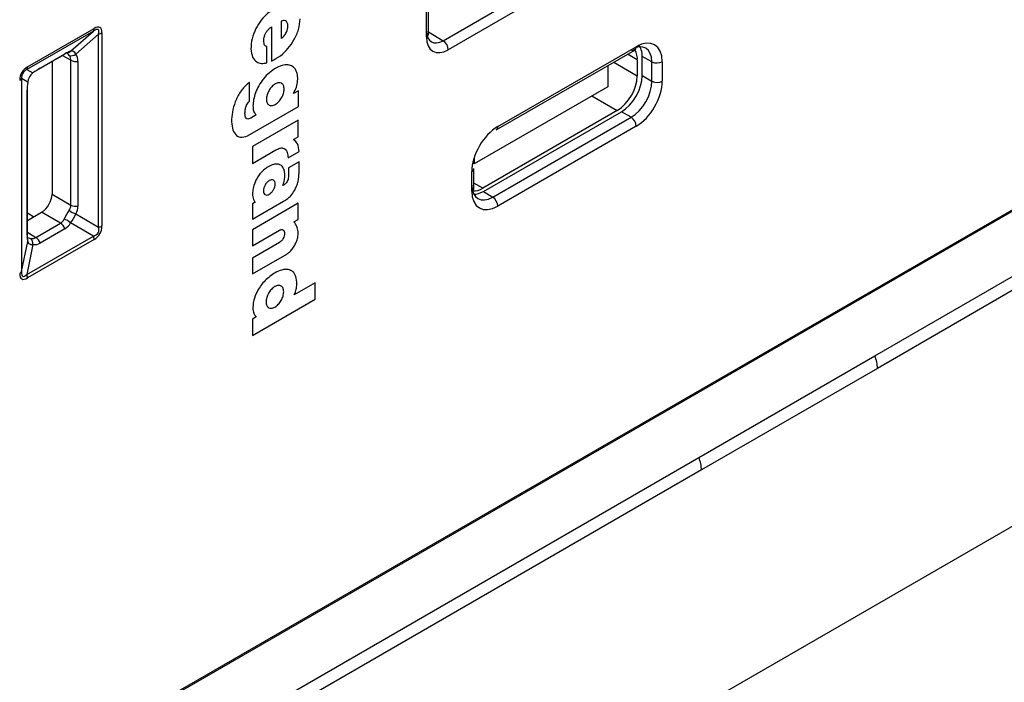
# Paper-space layout 'Sheet1' of a CAD drawing. Units: inches. Extents: x 0.7 to 24.4, y 1.6 to 24.2.
# Drawn here: x 7.9 to 9.3, y 10.5 to 11.3 of the extents above; entities that cross this region are included whole.
import ezdxf

# ---------------------------------------------------------------- set-up
doc = ezdxf.new("R2010")
doc.units = ezdxf.units.IN
doc.header["$MEASUREMENT"] = 0

psp = doc.layouts.new('Sheet1')

# ---------------------------------------------------------------- linework, layer by layer
at = {"color": 7, "linetype": 'Continuous', "lineweight": 25}
for p, q in [((8.5102452, 11.3109391), (8.8273761, 11.4940149)), ((8.8342144, 11.4820317), (8.5170834, 11.2989559)), ((8.4878571, 11.3158334), (8.4878571, 11.4711262)), ((8.4907399, 11.3198512), (8.4907399, 11.475144)), ((8.2939505, 11.3371695), (8.2939505, 11.3137591)), ((8.0432665, 11.3238929), (7.9543119, 11.2725406)), ((7.9552443, 11.2760207), (8.0441989, 11.3273731)), ((8.0127612, 11.2968416), (8.0432665, 11.3238929)), ((8.0546385, 11.3213445), (8.0546385, 11.0634803)), ((8.2810721, 11.3293961), (8.2810951, 11.2836251)), ((8.0502262, 11.3198739), (8.0197209, 11.2928225)), ((8.0502262, 11.0620097), (8.0502262, 11.3198739)), ((8.2749954, 11.281373), (8.2749954, 11.3030291)), ((8.5812026, 11.191794), (8.7660175, 11.2984854)), ((8.5832414, 11.1963004), (8.7680564, 11.3029917)), ((7.9710267, 11.2732727), (8.0041631, 11.2924019)), ((7.9721331, 11.2742989), (8.0052695, 11.2934281)), ((7.9880154, 11.28308), (7.9880154, 11.1059616)), ((8.013281, 11.091376), (8.013281, 11.2847834)), ((8.0226656, 11.2833823), (8.0226656, 11.0899749)), ((8.7695716, 11.2853631), (8.7695716, 11.2641331)), ((8.7890527, 11.28283), (8.776183, 11.2897496)), ((8.776183, 11.2643046), (8.776183, 11.2897496)), ((8.7890527, 11.256875), (8.7890527, 11.28283)), ((8.8028496, 11.2828995), (8.8028496, 11.2569445)), ((7.9543119, 11.2725406), (7.9624858, 11.2678182)), ((8.7299736, 11.2776777), (8.7299736, 11.2494368)), ((7.9555261, 11.2557637), (7.9473522, 11.260486)), ((7.9473522, 11.260486), (7.9473522, 11.0026218)), ((8.2516208, 11.2302815), (8.2516208, 11.2556124)), ((8.776183, 11.2643046), (8.7890527, 11.256875)), ((7.954737, 11.0507606), (7.954737, 11.244168)), ((7.9550724, 11.0522312), (7.9550724, 11.2456386)), ((8.3169108, 11.2441702), (8.3105003, 11.2404695)), ((8.3169108, 11.2229659), (8.3169108, 11.2441702)), ((8.7299736, 11.2494368), (8.5517827, 11.1465694)), ((8.2491579, 11.1838529), (8.3169108, 11.2229659)), ((8.7427016, 11.2175927), (8.5630964, 11.1139089)), ((8.563975, 11.1096572), (8.7483484, 11.2160937)), ((8.7612181, 11.2086641), (8.7483484, 11.2160937)), ((8.2607243, 11.2117344), (8.2534622, 11.2075421)), ((8.3168648, 11.2049911), (8.2554878, 11.1695589)), ((8.3168648, 11.1824445), (8.3168648, 11.2049911)), ((8.5764032, 11.1019727), (8.7612181, 11.2086641)), ((8.7680564, 11.1966809), (8.5832414, 11.0899895)), ((8.3105579, 11.1788036), (8.3168648, 11.1824445)), ((8.2554878, 11.1695589), (8.2554878, 11.1469392)), ((8.2554878, 11.1469392), (8.286792, 11.1650108)), ((8.3031116, 11.154324), (8.3179236, 11.1628748)), ((8.5517827, 11.1551269), (8.5517827, 11.1465694)), ((6.192488, 9.3066024), (9.3701686, 11.1410384)), ((6.1987493, 9.3121558), (9.3764299, 11.1465917)), ((8.3179236, 11.1492658), (8.303618, 11.1410073)), ((8.3179236, 11.1347397), (8.3179236, 11.1492658)), ((8.5517827, 11.1465694), (8.5497626, 11.1477356)), ((8.551331, 11.1140995), (8.551331, 11.1400544)), ((8.5484482, 11.1100817), (8.5484482, 11.1360367)), ((7.9880154, 11.1059616), (8.013281, 11.091376)), ((8.563975, 11.1096572), (8.5764032, 11.1019727)), ((8.2554878, 11.0725547), (8.2972651, 11.0966723)), ((8.2593432, 11.0952937), (8.2554878, 11.0930679)), ((8.3168763, 11.0939659), (8.2554878, 11.0585271)), ((8.2554878, 11.0930679), (8.2554878, 11.0725547)), ((8.3168763, 11.0722433), (8.3168763, 11.0939659)), ((7.9550724, 11.0708728), (7.9740981, 11.0818561)), ((7.9550724, 11.0810858), (7.9636146, 11.0758041)), ((7.9993637, 11.0672705), (7.9740981, 11.0818561)), ((8.0197209, 11.0796236), (8.0502262, 11.0620097)), ((8.3110988, 11.068908), (8.3168763, 11.0722433)), ((7.9662273, 11.0481413), (7.9993637, 11.0672705)), ((8.0052695, 11.059844), (7.9721331, 11.0407147)), ((8.0432665, 11.0499551), (8.0127612, 11.0675691)), ((8.2554878, 11.0585271), (8.2554878, 11.0368045)), ((8.2554878, 11.0368045), (8.2916833, 11.0576997)), ((7.9543119, 10.9986027), (8.0432665, 11.0499551)), ((8.0441989, 11.0453984), (7.9552443, 10.994046)), ((7.9473522, 11.0026218), (7.9555261, 11.0425648)), ((7.9624858, 11.0385457), (7.9543119, 10.9986027)), ((8.2916833, 11.0415789), (8.2554878, 11.0206836)), ((8.2554878, 10.9993464), (8.3014428, 11.0258757)), ((8.2554878, 11.0206836), (8.2554878, 10.9993464)), ((9.0867437, 10.8898116), (9.2835626, 11.0033743)), ((8.3393647, 10.98763), (8.3115246, 10.9715583)), ((8.3393647, 10.9657147), (8.3393647, 10.98763)), ((9.2869838, 10.9869096), (9.0901833, 10.8732594)), ((8.2554878, 10.9172936), (8.3393647, 10.9657147)), ((8.2606898, 10.942212), (8.2554878, 10.9392089)), ((8.2554878, 10.9392089), (8.2554878, 10.9172936)), ((8.8517031, 10.7541031), (9.0867437, 10.8898116)), ((9.0901833, 10.8732594), (8.8551387, 10.7375789)), ((7.9655824, 10.2425469), (8.8517031, 10.7541031)), ((8.8551387, 10.7375789), (7.96902, 10.2260199))]:
    psp.add_line(p, q, dxfattribs=at)
at = {"color": 8, "linetype": 'Continuous', "lineweight": 25}
for p, q in [((8.4907399, 11.3229995), (8.5102452, 11.3109391)), ((8.0109458, 11.2962339), (8.0109458, 11.2954933)), ((8.013281, 11.2847834), (8.001727, 11.2909956)), ((8.7380413, 11.2823351), (8.7695716, 11.2641331)), ((8.7695716, 11.2853631), (8.7564291, 11.2929501)), ((8.7087569, 11.2371886), (8.7427016, 11.2175927)), ((8.5630964, 11.1139089), (8.551331, 11.120701)), ((7.9550724, 11.0550385), (7.9662273, 11.0481413))]:
    psp.add_line(p, q, dxfattribs=at)
at = {"color": 7, "linetype": 'Continuous', "lineweight": 25, "flags": 128}
psp.add_lwpolyline([(5.5995832, 8.5433925), (7.7369346, 9.777126), (9.8742207, 11.0110885)], dxfattribs=at)
at = {"color": 7, "linetype": 'Continuous', "lineweight": 25}
for centre, radius, start, end in [((8.0381632, 11.3271252), 0.0060408, 327.6507959, 2.3514762), ((8.0484479, 11.332564), 0.0128141, 277.977334, 298.8888388), ((8.501935, 11.2982542), 0.0151647, 2.652315, 56.7702941), ((8.0072941, 11.3023012), 0.0077263, 270.4213735, 315.0386516), ((8.7639857, 11.302915), 0.0048734, 235.3958634, 294.639781), ((8.7489606, 11.2869462), 0.0206718, 355.607745, 41.212308), ((8.0024364, 11.2953731), 0.0034365, 300.1624554, 325.5295254), ((8.0136561, 11.3014876), 0.0105766, 255.4115124, 304.9885135), ((8.0201059, 11.2983671), 0.0152019, 243.3235608, 279.6937289), ((8.7958831, 11.2963717), 0.0151668, 243.2337813, 297.3435161), ((7.9492087, 11.2757728), 0.0060408, 327.6507959, 2.3514762), ((7.9693, 11.2762439), 0.0034365, 300.1624554, 325.5295254), ((7.9420025, 11.2632888), 0.0060394, 297.6449125, 332.348879), ((8.7112334, 11.2667878), 0.0583986, 302.6054783, 357.3945215), ((8.7958831, 11.2704168), 0.0151668, 243.2337813, 297.3435161), ((7.9516371, 11.2456485), 0.0034353, 334.4713737, 359.8350302), ((8.7529079, 11.1959791), 0.0151647, 2.652315, 56.7702941), ((8.5784092, 11.1957722), 0.004861, 305.0752109, 6.2369695), ((8.5466153, 11.1403949), 0.0047279, 292.809196, 355.8706631), ((8.5507629, 11.1331115), 0.0228222, 266.8938517, 302.7120827), ((8.568093, 11.0892877), 0.0151647, 2.652315, 56.7702941), ((8.0262079, 11.1009385), 0.0222802, 226.927242, 253.0728458), ((8.0201059, 11.1049597), 0.0152019, 243.3235608, 279.6937289), ((7.9975487, 11.0512993), 0.0222738, 46.9234511, 73.0766368), ((7.9910149, 11.0545697), 0.0151991, 20.3044988, 56.6811663), ((8.0484479, 11.0746997), 0.0128141, 277.977334, 298.8888388), ((7.9516371, 11.0522411), 0.0034353, 334.4713737, 359.8350302), ((7.9480652, 11.0445692), 0.0077255, 344.96255, 29.5700671), ((7.9519514, 11.0394654), 0.0105745, 355.010652, 44.5955955), ((7.9578785, 11.0354405), 0.0151991, 20.3044988, 56.6811663), ((8.0313876, 11.0451506), 0.0128137, 1.1081531, 22.0211622), ((7.9420025, 11.0054246), 0.0060394, 297.6449125, 332.348879), ((7.942433, 10.9937982), 0.0128137, 1.1081531, 22.0211622), ((9.0511472, 10.8737812), 0.0390396, 359.234057, 24.2437161), ((8.8161102, 10.7380836), 0.0390318, 359.2591143, 24.2313735)]:
    psp.add_arc(centre, radius, start, end, dxfattribs=at)
at = {"color": 8, "linetype": 'Continuous', "lineweight": 25}
for centre, radius, start, end in [((8.4860242, 11.3201916), 0.0047279, 292.809196, 355.8706631), ((8.7632241, 11.3024636), 0.004861, 305.0752109, 6.2369695), ((8.5466153, 11.1144399), 0.0047279, 292.809196, 355.8706631)]:
    psp.add_arc(centre, radius, start, end, dxfattribs=at)
at = {"color": 7, "linetype": 'Continuous', "lineweight": 25}
for centre, major_axis, ratio, start_param, end_param in [((8.0059205, 11.26509), (0.0437916, 0.0606196), 0.151213788, 5.937280721, 6.660014968), ((8.0128802, 11.2610723), (0.039061, 0.0676563), 0.218229712, 5.921796684, 6.644530932), ((8.5101326, 11.3367386), (0.0154968, 0.0274389), 0.577061106, 2.350820747, 3.921312487), ((8.5170923, 11.3327208), (0.0206739, 0.0358121), 0.577205709, 2.356265569, 3.926757309), ((8.7610861, 11.2668132), (0.0199498, 0.033963), 0.577096319, 5.502214795, 7.072706536), ((8.7680458, 11.2627954), (0.0246118, 0.0426335), 0.577205709, 5.497858222, 7.068349963), ((7.9928714, 11.275973), (0.0238735, 0.020574), 0.216508589, 0.426668912, 0.850547659), ((8.0116238, 11.2701476), (-0.0072407, 0.0252515), 0.316236933, 5.60529781, 5.984195544), ((8.0116238, 11.2701476), (0.0032508, 0.0269642), 0.390149268, 5.756673345, 6.479407593), ((8.7483399, 11.2736664), (0.0196894, 0.0341068), 0.577205709, 5.497858222, 6.108622116), ((7.9868441, 11.2834709), (0.0264044, 0.0021815), 0.602722386, 6.228755982, 6.652634728), ((7.9893916, 11.2779825), (0.0324762, 0.0105192), 0.688521311, 6.063761275, 6.487640021), ((7.986563, 11.2458797), (0.0390597, -0.0225597), 0.654618196, 2.780333006, 3.503067254), ((7.9796033, 11.2498974), (0.0307568, -0.0177648), 0.554218372, 2.780324166, 3.503058414), ((7.9601729, 11.2570966), (0.0236409, 0.0203454), 0.221049636, 0.862669887, 1.286548634), ((7.9636528, 11.2631238), (0.005798, 0.0306459), 0.221009154, 1.854907917, 2.278786663), ((7.9780751, 11.2507803), (0.0203847, -0.0117728), 0.836235222, 2.780338139, 3.503072387), ((8.7483399, 11.2482409), (0.0196834, 0.0340964), 0.577557435, 3.927061797, 5.497553537), ((8.7610861, 11.2408827), (0.0196834, 0.0340964), 0.582682538, 3.92706141, 5.49755315), ((8.7680458, 11.2368649), (0.0246043, 0.0426205), 0.577557435, 3.927061797, 5.497553537), ((8.583252, 11.1561163), (0.0246043, 0.0426205), 0.577557435, 0.785469143, 2.355960883), ((8.5762923, 11.1342036), (0.0194347, 0.0342603), 0.577095502, 2.351909058, 3.922400798), ((7.9740939, 11.0979297), (0.0098417, 0.0170482), 0.577557435, 3.927061797, 5.497553537), ((8.583252, 11.1301858), (0.0246118, 0.0426335), 0.577205709, 2.356265569, 3.926757309), ((8.5639835, 11.1418143), (0.0196894, 0.0341068), 0.577205709, 3.452327783, 3.926757309), ((8.0116238, 11.076264), (0.0098429, 0.0170475), 0.257776407, 1.209527073, 1.932261321), ((7.9868441, 11.0905691), (0.0264276, 0.0011656), 0.610176031, 5.837073284, 6.26095203), ((7.9893916, 11.0850808), (0.032592, 0.0096511), 0.694465514, 5.656490426, 6.080369173), ((7.9868441, 11.0905691), (-0.0122048, 0.0234696), 0.610125867, 3.163783217, 3.587661963), ((8.0116238, 11.076264), (0.009842, 0.017048), 0.289591479, 4.350922585, 5.073656833), ((7.9928714, 11.0911081), (-0.0079396, 0.0330511), 0.694408981, 3.344323196, 3.768201943), ((8.0059205, 11.0795572), (0.0436443, -0.0252031), 0.390586647, 5.921851851, 6.644586099), ((8.0128802, 11.0755394), (0.0390597, -0.0225597), 0.654618196, 5.921925659, 6.644659907), ((7.9780751, 11.0568968), (0.025489, 0.0063565), 0.316298856, 3.440663938, 3.819399243), ((7.9636528, 11.0702221), (0.0058797, 0.0309616), 0.216469113, 2.290911909, 2.714790655), ((7.9541457, 11.0716927), (-0.0113136, 0.0239574), 0.602673767, 2.77209432, 3.195973066), ((7.9780751, 11.0568968), (0.0217259, 0.0162985), 0.390175401, 2.945277683, 3.668011931), ((7.9601729, 11.0722316), (-0.0071301, 0.0333848), 0.68846756, 2.937049114, 3.36092786), ((7.986563, 11.0603468), (0.039061, 0.0676563), 0.218229712, 2.78020403, 3.502938278), ((7.9796033, 11.0643646), (0.0306016, 0.068234), 0.151212207, 2.764733673, 3.487467921)]:
    psp.add_ellipse(centre, major_axis=major_axis, ratio=ratio, start_param=start_param, end_param=end_param, dxfattribs=at)
for points, knots in [([(5.5859509, 10.8173327), (5.5861102, 10.8174244), (5.5876477, 10.8183099), (5.5931176, 10.8214674), (5.6134962, 10.8332255), (5.6914005, 10.8781949), (6.3984026, 11.2862897), (7.5049905, 11.9250994), (8.7746057, 12.6580532), (9.4673934, 13.0580121), (9.7598842, 13.2268778), (9.8341865, 13.2697797), (9.8533527, 13.2808475), (9.858439, 13.2837858), (9.8599185, 13.2846407), (9.8603724, 13.2849034), (9.8605281, 13.2849935)], [0, 0, 0, 0, 0.000111656, 0.001077803, 0.003838753, 0.014410092, 0.055750532, 0.5, 0.791033824, 0.946809192, 0.986227666, 0.996319601, 0.998961242, 0.999680981, 0.999890581, 1, 1, 1, 1]), ([(8.287517, 11.355949), (8.2837403, 11.3534972), (8.2766461, 11.3488919), (8.2671242, 11.3387887), (8.2595192, 11.3269012), (8.2543109, 11.313131), (8.2538951, 11.3044295), (8.2536809, 11.2999478)], [0, 0, 0, 0, 0.216573754, 0.406803753, 0.582027266, 0.784724758, 1, 1, 1, 1]), ([(8.2810951, 11.2836251), (8.2850776, 11.2857969), (8.2926126, 11.2899058), (8.3030214, 11.3000166), (8.3115735, 11.3121643), (8.3178832, 11.3263573), (8.3187144, 11.3354582), (8.319132, 11.3400312)], [0, 0, 0, 0, 0.217833001, 0.412137401, 0.591885002, 0.794931411, 1, 1, 1, 1]), ([(8.3029735, 11.3306765), (8.3028056, 11.3322146), (8.3024757, 11.3352358), (8.3001083, 11.3375513), (8.2971768, 11.3382506), (8.295036, 11.3375333), (8.2939505, 11.3371695)], [0, 0, 0, 0, 0.285187925, 0.560141715, 0.776966565, 1, 1, 1, 1]), ([(8.2707831, 11.3111697), (8.2708711, 11.3126139), (8.2710365, 11.3153294), (8.2725001, 11.3196218), (8.2747323, 11.3235715), (8.2776764, 11.3270831), (8.2799421, 11.3286264), (8.2810721, 11.3293961)], [0, 0, 0, 0, 0.2182489643, 0.4103465521, 0.5896708807, 0.7953528941, 1, 1, 1, 1]), ([(8.2939505, 11.3137591), (8.2953211, 11.3149244), (8.2980267, 11.3172249), (8.3009222, 11.3220102), (8.3026639, 11.3266652), (8.302869, 11.3293231), (8.3029735, 11.3306765)], [0, 0, 0, 0, 0.281675441, 0.556054929, 0.773954399, 1, 1, 1, 1]), ([(8.2749954, 11.3030291), (8.2746114, 11.3030674), (8.2737781, 11.3031503), (8.2727023, 11.3038887), (8.2716874, 11.3053041), (8.2709188, 11.307728), (8.2708315, 11.3099411), (8.2707831, 11.3111697)], [0, 0, 0, 0, 0.125596628, 0.27264305, 0.445543893, 0.692198536, 1, 1, 1, 1]), ([(8.2536809, 11.2999478), (8.2541284, 11.2960494), (8.2549892, 11.2885517), (8.2605148, 11.2823857), (8.267381, 11.2800976), (8.2724224, 11.280942), (8.2749954, 11.281373)], [0, 0, 0, 0, 0.293453336, 0.564383226, 0.777669652, 1, 1, 1, 1]), ([(8.2852728, 11.273285), (8.2821585, 11.2711068), (8.2762816, 11.2669963), (8.2685786, 11.2581398), (8.2627588, 11.248702), (8.258781, 11.239161), (8.2565572, 11.230104), (8.2561022, 11.2221328), (8.2572278, 11.2154591), (8.2595817, 11.2129516), (8.2607243, 11.2117344)], [0, 0, 0, 0, 0.1595718539, 0.3011280487, 0.4325021944, 0.5578447094, 0.6780673947, 0.7921904267, 0.8991258173, 1, 1, 1, 1]), ([(8.3105003, 11.2404695), (8.3118989, 11.2432727), (8.3147123, 11.2489118), (8.3163148, 11.2576152), (8.3160236, 11.2655144), (8.3137234, 11.272186), (8.3094507, 11.277019), (8.3031521, 11.27929), (8.2948248, 11.2784382), (8.2885989, 11.2750794), (8.2852728, 11.273285)], [0, 0, 0, 0, 0.107550707, 0.216359586, 0.329235862, 0.446555595, 0.568587894, 0.697432934, 0.838357382, 1, 1, 1, 1]), ([(8.2516208, 11.2556124), (8.2480848, 11.2524445), (8.2411726, 11.2462517), (8.233613, 11.2326613), (8.2291168, 11.2189215), (8.2274029, 11.2056709), (8.2283958, 11.1940773), (8.2321865, 11.1853732), (8.2392445, 11.1806176), (8.2457937, 11.182755), (8.2491579, 11.1838529)], [0, 0, 0, 0, 0.130765522, 0.255628005, 0.38326554, 0.513252862, 0.64100418, 0.762226216, 0.877858806, 1, 1, 1, 1]), ([(8.2979901, 11.2464246), (8.2978066, 11.2481405), (8.2974455, 11.2515166), (8.294693, 11.2544349), (8.2908003, 11.2552357), (8.2861014, 11.2536107), (8.2814087, 11.2498119), (8.2775405, 11.2445272), (8.2748016, 11.2384417), (8.2744418, 11.2346521), (8.2742588, 11.2327248)], [0, 0, 0, 0, 0.126999874, 0.249868614, 0.372996231, 0.500784754, 0.62764457, 0.750300793, 0.873014583, 1, 1, 1, 1]), ([(8.2742588, 11.2327248), (8.2744416, 11.2310043), (8.2748011, 11.2276225), (8.2775388, 11.2246875), (8.2814072, 11.2238609), (8.2861014, 11.2254779), (8.2908018, 11.2292821), (8.2946947, 11.2345857), (8.2974461, 11.2406924), (8.2978068, 11.2444924), (8.2979901, 11.2464246)], [0, 0, 0, 0, 0.1271410458, 0.2499074593, 0.3725014414, 0.4992165647, 0.6268591746, 0.7499236333, 0.8728445506, 1, 1, 1, 1]), ([(8.2456707, 11.2146862), (8.2457971, 11.2164452), (8.2460264, 11.2196343), (8.2473832, 11.2241856), (8.249324, 11.2278136), (8.2508553, 11.2294591), (8.2516208, 11.2302815)], [0, 0, 0, 0, 0.339673008, 0.615832258, 0.807977594, 1, 1, 1, 1]), ([(8.2534622, 11.2075421), (8.2525389, 11.207077), (8.2508138, 11.2062079), (8.2484952, 11.2061634), (8.2467295, 11.2074962), (8.24571, 11.2104451), (8.2456847, 11.2131721), (8.2456707, 11.2146862)], [0, 0, 0, 0, 0.188792771, 0.35276114, 0.513705577, 0.729997261, 1, 1, 1, 1]), ([(8.3179236, 11.1628748), (8.3174846, 11.1667191), (8.3166744, 11.1738156), (8.3124801, 11.1772361), (8.3105579, 11.1788036)], [0, 0, 0, 0, 0.541719119, 1, 1, 1, 1]), ([(8.286792, 11.1650108), (8.2885526, 11.1658986), (8.2918548, 11.1675639), (8.2963413, 11.1679418), (8.2999739, 11.1660605), (8.3024352, 11.1614035), (8.3028726, 11.1568254), (8.3031116, 11.154324)], [0, 0, 0, 0, 0.195942166, 0.367510228, 0.532412356, 0.744524064, 1, 1, 1, 1]), ([(8.2765491, 11.1423854), (8.2744889, 11.1410586), (8.2706742, 11.1386019), (8.2655982, 11.133351), (8.2617289, 11.1277495), (8.2585078, 11.1211091), (8.2562703, 11.1138266), (8.2559407, 11.108946), (8.255787, 11.1066703)], [0, 0, 0, 0, 0.188287439, 0.348653996, 0.492641167, 0.627729839, 0.826416521, 1, 1, 1, 1]), ([(8.2988994, 11.1313392), (8.2988124, 11.1330171), (8.298621, 11.1367112), (8.2968345, 11.141513), (8.2936944, 11.1450642), (8.289133, 11.1465423), (8.2833542, 11.145872), (8.2789554, 11.1436183), (8.2765491, 11.1423854)], [0, 0, 0, 0, 0.13104714, 0.288514632, 0.463555156, 0.615662295, 0.789744663, 1, 1, 1, 1]), ([(8.303618, 11.1410073), (8.3037321, 11.1396904), (8.3040096, 11.1364866), (8.303879, 11.1330335), (8.3038021, 11.1309999)], [0, 0, 0, 0, 0.411072935, 1, 1, 1, 1]), ([(8.2780567, 11.1240915), (8.2770048, 11.1233441), (8.2749385, 11.1218762), (8.2723404, 11.1182701), (8.2705866, 11.1142781), (8.2699628, 11.1103164), (8.2705859, 11.1070759), (8.272341, 11.1051149), (8.27494, 11.1045174), (8.277005, 11.1054361), (8.2780567, 11.105904)], [0, 0, 0, 0, 0.127367322, 0.25017831, 0.372967758, 0.500231859, 0.627388489, 0.749977963, 0.872654296, 1, 1, 1, 1]), ([(8.2780567, 11.105904), (8.2791024, 11.1066476), (8.2811594, 11.1081103), (8.2837485, 11.111703), (8.285503, 11.1156872), (8.2861284, 11.1196486), (8.2855023, 11.1228889), (8.2837491, 11.1248535), (8.2811609, 11.1254657), (8.2791026, 11.1245545), (8.2780567, 11.1240915)], [0, 0, 0, 0, 0.1268558404, 0.2495460414, 0.372365975, 0.499767542, 0.6272767693, 0.7502970397, 0.873122378, 1, 1, 1, 1]), ([(8.2961717, 11.1174979), (8.2970171, 11.1200526), (8.2986094, 11.124865), (8.2988068, 11.1292718), (8.2988994, 11.1313392)], [0, 0, 0, 0, 0.5308512641, 1, 1, 1, 1]), ([(8.3038021, 11.1309999), (8.3037296, 11.1297933), (8.3035982, 11.1276088), (8.3027722, 11.1243373), (8.3014633, 11.1216877), (8.299847, 11.1197575), (8.2980765, 11.1183648), (8.296837, 11.1178007), (8.2961717, 11.1174979)], [0, 0, 0, 0, 0.23503912, 0.425504361, 0.587276021, 0.710591801, 0.84467446, 1, 1, 1, 1]), ([(8.3117203, 11.1110242), (8.3127241, 11.11288), (8.3148499, 11.1168098), (8.3172336, 11.1250952), (8.31765, 11.1309162), (8.3179236, 11.1347397)], [0, 0, 0, 0, 0.2349069008, 0.4974499318, 1, 1, 1, 1]), ([(8.2972651, 11.0966723), (8.2991475, 11.0977916), (8.3023733, 11.0997096), (8.3075766, 11.104367), (8.3101574, 11.1085132), (8.3117203, 11.1110242)], [0, 0, 0, 0, 0.355957596, 0.609973737, 1, 1, 1, 1]), ([(8.255787, 11.1066703), (8.2559114, 11.1038417), (8.2561202, 11.0990972), (8.2584161, 11.0963877), (8.2593432, 11.0952937)], [0, 0, 0, 0, 0.596196126, 1, 1, 1, 1]), ([(8.2916833, 11.0576997), (8.2923645, 11.0580365), (8.2936597, 11.0586768), (8.2953922, 11.0587455), (8.2969575, 11.0580722), (8.2981281, 11.0563666), (8.2985972, 11.053641), (8.2982397, 11.0504259), (8.2971179, 11.0473756), (8.295541, 11.0448862), (8.2937478, 11.0429274), (8.2924009, 11.0420476), (8.2916833, 11.0415789)], [0, 0, 0, 0, 0.093633701, 0.178040365, 0.258423324, 0.377495432, 0.497478435, 0.616702507, 0.734394443, 0.814846769, 0.901351599, 1, 1, 1, 1]), ([(8.3014428, 11.0258757), (8.3026603, 11.0267181), (8.3052159, 11.0284862), (8.3088702, 11.0326226), (8.3122387, 11.0376784), (8.3149515, 11.0436026), (8.3165927, 11.0501047), (8.3167041, 11.0568333), (8.3149779, 11.0635116), (8.3124786, 11.0669886), (8.3110988, 11.068908)], [0, 0, 0, 0, 0.087427974, 0.183519696, 0.286300964, 0.395261213, 0.51302402, 0.646187364, 0.804675946, 1, 1, 1, 1]), ([(8.3149313, 10.9854527), (8.3147336, 10.9891976), (8.3143637, 10.996204), (8.3098665, 11.002892), (8.3032143, 11.0057934), (8.2949656, 11.0053727), (8.2888209, 11.002414), (8.2858252, 11.0009716)], [0, 0, 0, 0, 0.219858824, 0.411340131, 0.592622149, 0.80139821, 1, 1, 1, 1]), ([(8.2858252, 11.0009716), (8.2812705, 10.9978538), (8.2725353, 10.9918744), (8.2623466, 10.9779625), (8.2564591, 10.9636362), (8.2562741, 10.9557824), (8.2561783, 10.9517148)], [0, 0, 0, 0, 0.295785959, 0.567259578, 0.775882143, 1, 1, 1, 1]), ([(8.2974147, 10.975633), (8.2972311, 10.9773475), (8.29687, 10.9807204), (8.2941244, 10.9836376), (8.2902492, 10.9844485), (8.2855649, 10.9828358), (8.2808827, 10.9790403), (8.2770161, 10.9737591), (8.274274, 10.9676754), (8.2739129, 10.9638862), (8.2737294, 10.9619598)], [0, 0, 0, 0, 0.127089785, 0.250020016, 0.373007824, 0.500273093, 0.627185471, 0.750020029, 0.872912147, 1, 1, 1, 1]), ([(8.3115246, 10.9715583), (8.3124821, 10.9740532), (8.3143143, 10.9788271), (8.3147319, 10.9833118), (8.3149313, 10.9854527)], [0, 0, 0, 0, 0.522630211, 1, 1, 1, 1]), ([(8.2737294, 10.9619598), (8.2739123, 10.9602398), (8.2742717, 10.956861), (8.2770145, 10.9539384), (8.280884, 10.9531286), (8.2855649, 10.954744), (8.2902479, 10.9585332), (8.2941259, 10.9638145), (8.2968723, 10.9699073), (8.2972317, 10.9737018), (8.2974147, 10.975633)], [0, 0, 0, 0, 0.127364608, 0.250204291, 0.372900233, 0.499726991, 0.626906497, 0.749755696, 0.872633466, 1, 1, 1, 1]), ([(8.2561783, 10.9517148), (8.2566073, 10.9495314), (8.2573858, 10.9455699), (8.2596662, 10.9432522), (8.2606898, 10.942212)], [0, 0, 0, 0, 0.551153347, 1, 1, 1, 1])]:
    psp.add_open_spline(points, degree=3, knots=knots, dxfattribs=at)

doc.saveas('drawing.dxf')
